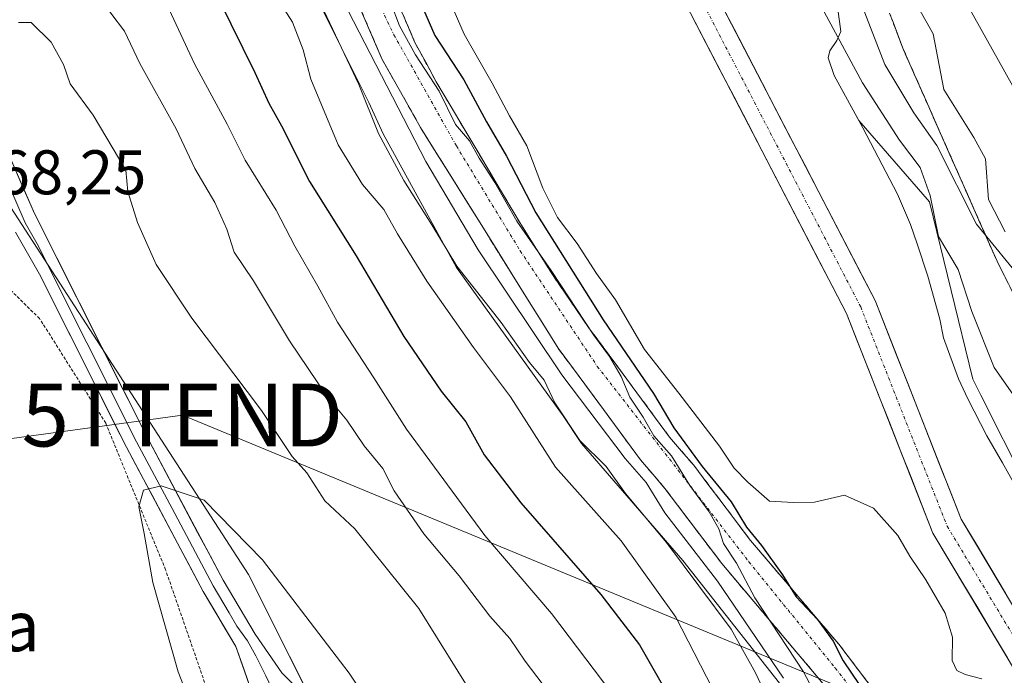
# Model space of a CAD drawing. Units: metres. Extents: x 606653 to 610077, y 4780163 to 4782531.
# Drawn here: x 607965 to 608122, y 4780601 to 4780705 of the extents above; entities that cross this region are included whole.
import ezdxf
from ezdxf.enums import TextEntityAlignment as Align

# ---------------------------------------------------------------- set-up
doc = ezdxf.new("R2010")
doc.units = ezdxf.units.M
doc.header["$MEASUREMENT"] = 0
for name, pattern in [('TRAZO_Y_PUNTO', [1, 0.5, -0.25, 0, -0.25]), ('TRAZOS', [0.75, 0.5, -0.25]), ('TRAZOSX2', [1.5, 1, -0.5])]:
    doc.linetypes.add(name, pattern=pattern)
doc.layers.get('0').update_dxf_attribs({"lineweight": 5})
for name, color, linetype, lineweight in [('Alambrada', 19, 'TRAZOS', 0), ('Arbolado forestal CxS', 92, 'Continuous', 0), ('Camino', 19, 'TRAZOSX2', 0), ('Camino Cxs', 19, 'Continuous', 0), ('Camino eje', 19, 'TRAZO_Y_PUNTO', 0), ('Corriente natural lineal', 142, 'Continuous', 13), ('Curva de nivel maestra', 36, 'Continuous', 30), ('Curva de nivel normal', 36, 'Continuous', 0), ('Explanada', 19, 'Continuous', 0), ('Explanada Cxs', 19, 'Continuous', 0), ('Layer 0', 7, 'Continuous', 0), ('Núcleo urbano CxS', 19, 'Continuous', 0), ('Pista', 135, 'Continuous', 13), ('Pista Cxs', 135, 'Continuous', 0), ('Pista eje', 135, 'TRAZO_Y_PUNTO', 0), ('Prado CxS', 92, 'Continuous', 0), ('Rótulo de punto de cota en terreno', 19, 'Continuous', 0), ('Suelo desnudo CxS', 43, 'Continuous', 0), ('Talud superficial', 39, 'TRAZOSX2', 0), ('Tendido', 6, 'Continuous', 0), ('Texto cartográfico', 19, 'Continuous', 0), ('Torre de tendido puntual', 7, 'Continuous', 0)]:
    doc.layers.add(name, color=color, linetype=linetype, lineweight=lineweight)
doc.styles.add('Arial', font='txt', dxfattribs={"height": 0.2})

# ---------------------------------------------------------------- blocks, each defined once
blk = doc.blocks.new('*U160')
at = {"layer": 'Núcleo urbano CxS', "color": 19, "linetype": 'Continuous', "lineweight": 0}
blk.add_polyline3d([(608125.7305, 4780631.1721, 117.8664), (608118.5541, 4780645.3845, 118.2543), (608117.2561, 4780647.9547, 118.1343), (608110.3907, 4780676.1683, 113.7006), (608099.1209, 4780689.1501, 117.5083), (608095.1701, 4780696.3201, 116.987), (608094.2201, 4780699.1301, 116.6147), (608094.4801, 4780700.2301, 116.0969), (608095.6401, 4780701.8801, 114.6496), (608096.2601, 4780703.3501, 113.6086), (608095.7501, 4780706.9001, 112.8316), (608094.4369, 4780709.8055, 112.8546), (608094.9725, 4780715.2317, 110.5222), (608069.2723, 4780786.1577, 107.8315), (608066.7651, 4780801.8255, 107.7586), (608053.8531, 4780856.0565, 109.6027)], dxfattribs=at)
blk = doc.blocks.new('*U161')
at = {"layer": 'Arbolado forestal CxS', "color": 92, "linetype": 'Continuous', "lineweight": 0}
for points in [[(608014.9687, 4780590.7641, 171.9324), (608001.9399, 4780616.8193, 170.7181), (607962.1927, 4780678.1789, 167.855), (607947.3623, 4780671.3033, 168.0877), (607946.8219, 4780671.0529, 168.0692), (607920.8585, 4780659.8299, 166.9777), (607885.1397, 4780628.8725, 164.1925), (607866.1369, 4780608.9767, 161.2151), (607855.2771, 4780599.3321, 158.7776)], [(607983.0401, 4780844.4001, 134.4035), (607983.2401, 4780836.5601, 134.0036), (607982.9101, 4780821.3301, 130.0528), (607981.5301, 4780809.0001, 129.5934), (607979.6401, 4780780.7001, 131.9701), (607979.9801, 4780769.3101, 135.7275), (607980.2301, 4780764.5701, 137.2357), (607980.9801, 4780763.0301, 137.5866), (607984.2101, 4780760.1601, 137.6624), (607985.7701, 4780759.6301, 137.3728), (607987.9801, 4780758.3001, 137.3877), (607992.5901, 4780747.9601, 140.2323), (608010.0201, 4780714.2801, 139.0033), (608021.0901, 4780692.0001, 138.1804), (608023.3501, 4780687.0201, 138.6014), (608035.0501, 4780665.7501, 140.4891), (608052.0601, 4780642.1001, 139.8429), (608054.9501, 4780637.6701, 141.3768), (608071.0801, 4780619.0201, 140.0849), (608088.4401, 4780597.0101, 134.6553)]]:
    blk.add_polyline3d(points, dxfattribs=at)
blk = doc.blocks.new('*U163')
at = {"layer": 'Prado CxS', "color": 92, "linetype": 'Continuous', "lineweight": 0}
blk.add_polyline3d([(607855.2771, 4780599.3321, 158.7776), (607866.1369, 4780608.9767, 161.2151), (607885.1397, 4780628.8725, 164.1925), (607920.8585, 4780659.8299, 166.9777), (607946.8219, 4780671.0529, 168.0692), (607947.3623, 4780671.3033, 168.0877), (607962.1927, 4780678.1789, 167.855), (608001.9399, 4780616.8193, 170.7181), (608014.9687, 4780590.7641, 171.9324)], dxfattribs=at)
blk = doc.blocks.new('*U266')
at = {"layer": 'Explanada Cxs', "color": 19, "linetype": 'Continuous', "lineweight": 0}
for points in [[(608095.7501, 4780706.9001, 113.7858), (608096.2601, 4780703.3501, 114.4947), (608095.6401, 4780701.8801, 115.3564), (608094.4801, 4780700.2301, 116.3888), (608094.2201, 4780699.1301, 116.7991), (608095.1701, 4780696.3201, 117.123), (608099.7601, 4780687.9901, 117.5561), (608105.2801, 4780677.4001, 117.1646), (608107.3601, 4780672.5901, 116.9864), (608108.4001, 4780669.5101, 116.8627), (608110.1201, 4780664.3301, 117.6241), (608112.0301, 4780657.5201, 118.2113), (608112.6201, 4780654.5201, 118.3978), (608114.9901, 4780647.9901, 118.7657), (608116.5001, 4780644.8201, 119.0828), (608119.5001, 4780638.9301, 119.4348), (608122.0201, 4780634.5901, 119.5388), (608124.7301, 4780629.7901, 118.8235)], [(608088.4401, 4780597.0101, 135.8075), (608071.0801, 4780619.0201, 139.0286), (608054.9501, 4780637.6701, 138.8533), (608052.0601, 4780642.1001, 138.4415), (608035.0501, 4780665.7501, 139.321), (608023.3501, 4780687.0201, 138.0581), (608021.0901, 4780692.0001, 138.573), (608010.0201, 4780714.2801, 138.5881), (607992.5901, 4780747.9601, 138.9613), (607987.9801, 4780758.3001, 134.8468), (607985.7701, 4780759.6301, 135.8506), (607984.2101, 4780760.1601, 136.2264), (607980.9801, 4780763.0301, 136.9495), (607980.2301, 4780764.5701, 136.8446), (607979.9801, 4780769.3101, 135.7113), (607979.6401, 4780780.7001, 133.0446), (607981.5301, 4780809.0001, 133.6907), (607982.9101, 4780821.3301, 134.6408), (607983.2401, 4780836.5601, 136.4611), (607983.0401, 4780844.4001, 136.2218)]]:
    blk.add_polyline3d(points, dxfattribs=at)
blk = doc.blocks.new('5TTEND')
blk.add_text('5TTEND', height=10).set_placement((0, 0), align=Align.MIDDLE_CENTER)

msp = doc.modelspace()

# ---------------------------------------------------------------- linework, layer by layer
at = {"layer": 'Alambrada', "color": 19, "linetype": 'TRAZOS', "lineweight": 0}
msp.add_polyline3d([(607999.36, 4780586.86, 170.46), (607988.73, 4780617.55, 170.34), (607979.19, 4780640.93, 169.05), (607968.66, 4780657.58, 168.21), (607960.53, 4780665.57, 168.01), (607954.46, 4780669.05, 168.1), (607949.87, 4780670.07, 168.15), (607946.51, 4780669.75, 168.16), (607934.19, 4780663.74, 167.68), (607905.23, 4780641.47, 165.65), (607878.58, 4780616.47, 163.03), (607855.53, 4780595.35, 158.55), (607841.71, 4780580.3, 154.59), (607838.78, 4780573.78, 153.21), (607836.9, 4780564.73, 151.87), (607836.71, 4780558.63, 151.49), (607836.62, 4780552.51, 151.14), (607837.62, 4780539.58, 150.36), (607839.19, 4780530.84, 149.67), (607841.12, 4780523.93, 149.31), (607842.05, 4780522.22, 149.22)], dxfattribs=at)
at = {"layer": 'Arbolado forestal CxS', "color": 92, "linetype": 'Continuous', "lineweight": 0}
for points in [[(607983.04, 4780844.4, 134.4), (607983.24, 4780836.56, 134), (607982.91, 4780821.33, 130.05), (607981.53, 4780809, 129.59), (607979.64, 4780780.7, 131.97), (607979.98, 4780769.31, 135.73), (607980.23, 4780764.57, 137.24), (607980.98, 4780763.03, 137.59), (607984.21, 4780760.16, 137.66), (607985.77, 4780759.63, 137.37), (607987.98, 4780758.3, 137.39), (607992.59, 4780747.96, 140.23), (608010.02, 4780714.28, 139), (608021.09, 4780692, 138.18), (608023.35, 4780687.02, 138.6), (608035.05, 4780665.75, 140.49), (608052.06, 4780642.1, 139.84), (608054.95, 4780637.67, 141.38), (608071.08, 4780619.02, 140.08), (608088.44, 4780597.01, 134.66)], [(607798.51, 4780463.31, 121.53), (607798.66, 4780463.09, 121.47), (607822.3, 4780449.73, 123.93), (607854.8, 4780457.98, 136.54), (607868.56, 4780477.48, 143.45), (607877.81, 4780497.01, 148.69), (607870.61, 4780521.68, 152.07), (607849.02, 4780540.18, 152.26), (607839.77, 4780557.66, 152.13), (607833.26, 4780567.43, 151.7), (607831.55, 4780569.99, 151.4), (607832.42, 4780571.26, 151.68), (607843.35, 4780587.24, 155.54), (607844.91, 4780589.52, 156.08), (607855.28, 4780599.33, 158.78), (607866.14, 4780608.98, 161.22), (607885.14, 4780628.87, 164.19), (607920.86, 4780659.83, 166.98), (607946.82, 4780671.05, 168.07), (607947.36, 4780671.3, 168.09), (607962.19, 4780678.18, 167.86), (608001.94, 4780616.82, 170.72), (608014.97, 4780590.76, 171.93)]]:
    msp.add_polyline3d(points, dxfattribs=at)
at = {"layer": 'Camino', "color": 19, "linetype": 'TRAZOSX2', "lineweight": 0}
for points in [[(608094.31, 4780598.37), (608077.28, 4780618.58), (608068.24, 4780630.53), (608064.35, 4780635.07), (608055.48, 4780647.15), (608051.22, 4780652.88), (608029.34, 4780688.01), (608023.17, 4780698.96), (608013.31, 4780721.95), (608006.32, 4780737.15), (607999.95, 4780750.48), (607992.51, 4780764.84), (607988.33, 4780773.85), (607986.95, 4780777.25), (607985.7, 4780782.1), (607985.25, 4780790.35), (607985.43, 4780795.35), (607986.24, 4780802.32), (607988.32, 4780816.48), (607989.46, 4780826.42), (607989.82, 4780833.28), (607989.76, 4780838.28), (607989.44, 4780847.32)], [(608018.68, 4780724.33), (608028.44, 4780701.56), (608031.83, 4780695.3), (608045.12, 4780672.9), (608050.42, 4780664.43), (608056.08, 4780656.19), (608063.04, 4780646.78), (608068.95, 4780638.72), (608072.82, 4780634.22), (608081.87, 4780622.24), (608095.94, 4780605.69), (608107.82, 4780590.03)]]:
    msp.add_lwpolyline(points, dxfattribs=at)
at = {"layer": 'Camino Cxs', "color": 19, "linetype": 'Continuous', "lineweight": 0}
for points in [[(608094.31, 4780598.37, 128.09), (608091.47, 4780601.74, 128.65), (608088.63, 4780605.11, 129.72), (608085.8, 4780608.48, 129.38), (608082.96, 4780611.84, 130.54), (608080.12, 4780615.21, 131.37), (608077.28, 4780618.58, 131.54), (608074.27, 4780622.56, 132.08), (608071.25, 4780626.55, 132.17), (608068.24, 4780630.53, 132.95), (608066.3, 4780632.8, 132.39), (608064.35, 4780635.07, 133.14), (608061.39, 4780639.1, 132.82), (608058.44, 4780643.12, 132.79), (608055.48, 4780647.15, 132.71), (608053.35, 4780650.02, 133.08), (608051.22, 4780652.88, 132.29), (608048.79, 4780656.78, 132.54), (608046.36, 4780660.69, 131.86), (608043.93, 4780664.59, 132.43), (608041.5, 4780668.49, 131.77), (608039.06, 4780672.4, 131.95), (608036.63, 4780676.3, 131.38), (608034.2, 4780680.2, 131.81), (608031.77, 4780684.11, 131.5), (608029.34, 4780688.01, 132.13), (608027.28, 4780691.66, 131.99), (608025.23, 4780695.31, 132.64), (608023.17, 4780698.96, 132.81), (608021.53, 4780702.79, 131.65), (608019.88, 4780706.62, 132.32)], [(608026.49, 4780706.11, 128.46), (608028.44, 4780701.56, 128.38), (608030.14, 4780698.43, 128.47), (608031.83, 4780695.3, 129.57), (608034.05, 4780691.57, 128.95), (608036.26, 4780687.83, 128.06), (608038.48, 4780684.1, 129.01), (608040.69, 4780680.37, 128.92), (608042.91, 4780676.63, 128.23), (608045.12, 4780672.9, 128.46), (608047.77, 4780668.67, 128.75), (608050.42, 4780664.43, 128.65), (608053.25, 4780660.31, 128.42), (608056.08, 4780656.19, 128.99), (608058.4, 4780653.05, 127.95), (608060.72, 4780649.92, 128.31), (608063.04, 4780646.78, 128.08), (608066, 4780642.75, 128.08), (608068.95, 4780638.72, 126.95), (608070.89, 4780636.47, 126.77), (608072.82, 4780634.22, 127.19), (608075.08, 4780631.23, 126.83), (608077.35, 4780628.23, 127.09), (608079.61, 4780625.24, 125.89), (608081.87, 4780622.24, 126.02), (608084.68, 4780618.93, 125.28), (608087.5, 4780615.62, 125.01), (608090.31, 4780612.31, 124.27), (608093.13, 4780609, 124.61), (608095.94, 4780605.69, 123.33), (608098.91, 4780601.78, 123.46), (608101.88, 4780597.86, 123.22)]]:
    msp.add_polyline3d(points, dxfattribs=at)
at = {"layer": 'Camino eje', "color": 19, "linetype": 'TRAZO_Y_PUNTO', "lineweight": 0}
msp.add_lwpolyline([(607992.48, 4780845.38), (607992.06, 4780836.7), (607990.58, 4780812.02), (607988.89, 4780789.37), (607988.89, 4780782.39), (607993.75, 4780767.78), (608007.51, 4780741.75), (608019.37, 4780714.86), (608025.08, 4780702.8), (608035.03, 4780685.1), (608045.19, 4780668.38), (608057.47, 4780649.97), (608071.65, 4780631.76), (608081.6, 4780618.85), (608095.35, 4780601.92), (608106.3, 4780587.92)], dxfattribs=at)
at = {"layer": 'Corriente natural lineal', "color": 142, "linetype": 'Continuous', "lineweight": 13}
msp.add_polyline3d([(608123.21, 4780662.59, 110.87), (608121.14, 4780666.71, 110.27), (608119.26, 4780670.96, 110.51), (608117.39, 4780675.2, 110.32), (608115.51, 4780679.45, 110.85), (608113.63, 4780683.69, 111.81), (608111.75, 4780687.94, 110.94), (608109.88, 4780692.18, 110.11), (608108, 4780696.43, 109.46), (608106.12, 4780700.67, 109), (608104.42, 4780705.22, 109.17)], dxfattribs=at)
at = {"layer": 'Curva de nivel maestra', "color": 36, "linetype": 'Continuous', "lineweight": 30}
for points in [[(607964.01, 4780762.34, 150), (607969.1, 4780749.32, 150), (607973.54, 4780744.1, 150), (607983.15, 4780734.26, 150), (607992.56, 4780718.8, 150), (607997.2, 4780708.47, 150), (608002.91, 4780696.81, 150), (608005.15, 4780691.93, 150), (608007.17, 4780688.29, 150), (608011.66, 4780679.44, 150), (608019.09, 4780667.56, 150), (608026.66, 4780654.74, 150), (608032.62, 4780646.04, 150), (608036.51, 4780641.16, 150), (608039.48, 4780635.89, 150), (608045.3, 4780628.22, 150), (608058.05, 4780613.63, 150), (608064.18, 4780605.63, 150), (608069.3, 4780596.66, 150)], [(608029.81, 4780706.83, 125), (608031.6, 4780702.71, 125), (608036.2, 4780695.64, 125), (608039.85, 4780688.96, 125), (608043.02, 4780683.47, 125), (608047.69, 4780674.44, 125), (608058.4, 4780657.39, 125), (608066.41, 4780645.65, 125), (608069.64, 4780640.18, 125), (608074.18, 4780634.03, 125), (608078.8, 4780628.4, 125), (608081.22, 4780624.35, 125), (608083.62, 4780621.42, 125), (608086.96, 4780616.76, 125), (608089.14, 4780613.27, 125), (608092.52, 4780609.65, 125), (608095.05, 4780606.18, 125), (608096.61, 4780603.08, 125), (608099.16, 4780599.29, 125)]]:
    msp.add_polyline3d(points, dxfattribs=at)
at = {"layer": 'Curva de nivel normal', "color": 36, "linetype": 'Continuous', "lineweight": 0}
for points in [[(608073.71, 4780921.96, 115), (608072.84, 4780909.29, 115), (608073.08, 4780901.68, 115), (608074.03, 4780894.43, 115), (608074.95, 4780890.03, 115), (608075.99, 4780886.77, 115), (608077.88, 4780874.47, 115), (608084.7, 4780842.28, 115), (608089.51, 4780811.89, 115), (608091.93, 4780778.66, 115), (608093.75, 4780764.97, 115), (608097.52, 4780753.4, 115), (608103.05, 4780741.12, 115), (608105.31, 4780732.66, 115), (608108.98, 4780720.88, 115), (608124.66, 4780692.83, 115)], [(608074.55, 4780855.68, 110), (608078.55, 4780834.8, 110), (608081.92, 4780813.27, 110), (608083.77, 4780781.03, 110), (608084.24, 4780767.66, 110), (608092.96, 4780742.24, 110), (608095.94, 4780733.06, 110), (608098.75, 4780720.21, 110), (608101.44, 4780714.96, 110), (608106.17, 4780710.53, 110), (608108.61, 4780707.12, 110), (608110.94, 4780702.98, 110), (608112.66, 4780694.1, 110), (608117.41, 4780686.44, 110), (608119.27, 4780683.04, 110), (608119.78, 4780676.56, 110), (608122.44, 4780671.4, 110)], [(608087.11, 4780600.31, 135), (608076.63, 4780615.76, 135), (608068.22, 4780626.62, 135), (608065.25, 4780631.46, 135), (608061.91, 4780635.3, 135), (608051.84, 4780648.63, 135), (608038.5, 4780668.52, 135), (608030.18, 4780682.63, 135), (608005.36, 4780730.8, 135), (607994.28, 4780751.06, 135), (607989.41, 4780757.86, 135), (607985.59, 4780761.98, 135), (607983.11, 4780766.64, 135), (607980.17, 4780774.7, 135), (607978.95, 4780785.65, 135), (607980.77, 4780801.62, 135), (607982.05, 4780811.94, 135), (607984.54, 4780826.96, 135), (607985.14, 4780839, 135), (607983.03, 4780852.43, 135)], [(607965.37, 4780742.14, 155), (607972.02, 4780735.15, 155), (607980.93, 4780723.71, 155), (607982.34, 4780720.89, 155), (607985.67, 4780714.66, 155), (607993.34, 4780698.16, 155), (607998.52, 4780688.54, 155), (608001.38, 4780682.84, 155), (608006.32, 4780674.85, 155), (608009.32, 4780669.1, 155), (608012.98, 4780662.76, 155), (608016.11, 4780657.02, 155), (608021.88, 4780648.17, 155), (608027.07, 4780639.98, 155), (608039.58, 4780623.04, 155), (608050.17, 4780610.62, 155), (608059.8, 4780597.92, 155)], [(608050.7, 4780596.8, 160), (608046.01, 4780603.03, 160), (608043.54, 4780606.63, 160), (608040.38, 4780610.17, 160), (608035.46, 4780616.58, 160), (608029.84, 4780623.3, 160), (608025.12, 4780630.14, 160), (608023.3, 4780633.69, 160), (608020.37, 4780637.31, 160), (608017.61, 4780641.38, 160), (608014.41, 4780645.23, 160), (608008.46, 4780654.03, 160), (608002.73, 4780663.62, 160), (607999.65, 4780668.16, 160), (607998.5, 4780671.84, 160), (607996.58, 4780676.08, 160), (607993.4, 4780681.51, 160), (607990.42, 4780687.8, 160), (607984.62, 4780698.22, 160), (607982.18, 4780703.39, 160), (607980, 4780706.24, 160), (607975.43, 4780713.33, 160), (607969.33, 4780723.24, 160), (607964.07, 4780729.13, 160)], [(608086.29, 4780593.43, 140), (608082.66, 4780601.12, 140), (608078.79, 4780608.09, 140), (608068.47, 4780621.93, 140), (608061.94, 4780629.73, 140), (608058.87, 4780634, 140), (608054.68, 4780638.14, 140), (608050.73, 4780644.18, 140), (608048.99, 4780647.8, 140), (608046.66, 4780650.6, 140), (608042.17, 4780656.99, 140), (608035.08, 4780665.95, 140), (608031.1, 4780672.54, 140), (608026.64, 4780679.59, 140), (608022.63, 4780687.09, 140), (608019.5, 4780694.9, 140), (608011.65, 4780711.55, 140)], [(608006.15, 4780709.15, 145), (608008.95, 4780704.8, 145), (608010.63, 4780700.38, 145), (608011.84, 4780695.72, 145), (608016.18, 4780685.28, 145), (608020.09, 4780678.96, 145), (608023.5, 4780674.95, 145), (608025.66, 4780671.11, 145), (608030.34, 4780663.57, 145), (608037.73, 4780653, 145), (608043.67, 4780645.11, 145), (608050.84, 4780633.89, 145), (608061.27, 4780622.2, 145), (608069.98, 4780610.02, 145), (608078.81, 4780592.87, 145)], [(608118.7, 4780600.17, 120), (608116.06, 4780600.86, 120), (608114.71, 4780601.51, 120), (608113.98, 4780603.11, 120), (608114.03, 4780606.83, 120), (608112.87, 4780610.67, 120), (608109.81, 4780615.94, 120), (608107.26, 4780619.73, 120), (608105.31, 4780623.04, 120), (608101.44, 4780627.36, 120), (608096.85, 4780629.45, 120), (608092.07, 4780628.36, 120), (608088.74, 4780628.3, 120), (608084.9, 4780628.49, 120), (608081.43, 4780631.54, 120), (608079.24, 4780633.77, 120), (608076.93, 4780637.28, 120), (608070.46, 4780645.72, 120), (608065, 4780652.64, 120), (608060.35, 4780660.56, 120), (608057.34, 4780664.76, 120), (608054.27, 4780669.53, 120), (608051.14, 4780673.7, 120), (608048.8, 4780678.36, 120), (608046.24, 4780685.12, 120), (608043.47, 4780689.88, 120), (608040.74, 4780695.1, 120), (608036.26, 4780702.88, 120), (608033.62, 4780709.08, 120)], [(608095.68, 4780591.15, 130), (608090.29, 4780601.28, 130), (608082.57, 4780613.11, 130), (608079.62, 4780618.61, 130), (608077.57, 4780621.74, 130), (608076.82, 4780624.08, 130), (608075.3, 4780626.8, 130), (608072.22, 4780631.02, 130), (608069.27, 4780635.73, 130), (608066.45, 4780638.9, 130), (608064.76, 4780641.88, 130), (608062.64, 4780645.09, 130), (608061.26, 4780648.38, 130), (608059.42, 4780651.55, 130), (608056.88, 4780655, 130), (608050.11, 4780665.23, 130), (608044.67, 4780673.12, 130), (608041.16, 4780679.28, 130), (608038.68, 4780683.13, 130), (608037.12, 4780685.93, 130), (608034.9, 4780688.53, 130), (608032.27, 4780693.81, 130), (608028.5, 4780699.59, 130), (608025.98, 4780704.24, 130), (608024.62, 4780707.74, 130)], [(608125.66, 4780663.06, 110), (608117.87, 4780672.61, 110), (608111.52, 4780685.18, 110), (608107.9, 4780690.36, 110), (608103.28, 4780698.07, 110), (608099.68, 4780707.27, 110)], [(608129.43, 4780637.24, 115), (608120.65, 4780649.82, 115), (608117.13, 4780658.71, 115), (608114.94, 4780665.42, 115), (608111.83, 4780670.68, 115), (608110.48, 4780677.18, 115), (608108.88, 4780681.68, 115), (608105.6, 4780686.04, 115), (608099.68, 4780695.14, 115), (608093.6, 4780706.48, 115)], [(607965.32, 4780704.74, 165), (607967.3, 4780704.75, 165), (607970.5, 4780701.64, 165), (607972.49, 4780698.05, 165), (607973.52, 4780695, 165), (607977.17, 4780690.02, 165), (607982.37, 4780681.22, 165), (607982.69, 4780677.81, 165), (607984.26, 4780672.88, 165), (607987.23, 4780666.2, 165), (607992.92, 4780657.65, 165), (608003.98, 4780642.92, 165), (608008.86, 4780635.64, 165), (608011.21, 4780633.01, 165), (608014.06, 4780628.56, 165), (608018.85, 4780624.07, 165), (608029.05, 4780611.42, 165), (608038.25, 4780596.64, 165)], [(607996.65, 4780586.08, 170), (607990.72, 4780601.33, 170), (607986.68, 4780615.54, 170), (607985.3, 4780623.33, 170), (607984.46, 4780627.61, 170), (607985.2, 4780630.23, 170), (607988.01, 4780630.93, 170), (607994.84, 4780628.67, 170), (608004.14, 4780619.14, 170), (608017.94, 4780601.11, 170), (608022.78, 4780593.85, 170)]]:
    msp.add_polyline3d(points, dxfattribs=at)
at = {"layer": 'Explanada', "color": 19, "linetype": 'Continuous', "lineweight": 0}
for points in [[(608088.44, 4780597.01, 135.81), (608071.08, 4780619.02, 139.03), (608054.95, 4780637.67, 138.85), (608052.06, 4780642.1, 138.44), (608035.05, 4780665.75, 139.32), (608023.35, 4780687.02, 138.06), (608021.09, 4780692, 138.57), (608010.02, 4780714.28, 138.59), (607992.59, 4780747.96, 138.96), (607987.98, 4780758.3, 134.85), (607985.77, 4780759.63, 135.85), (607984.21, 4780760.16, 136.23), (607980.98, 4780763.03, 136.95), (607980.23, 4780764.57, 136.84), (607979.98, 4780769.31, 135.71), (607979.64, 4780780.7, 133.04), (607981.53, 4780809, 133.69), (607982.91, 4780821.33, 134.64), (607983.24, 4780836.56, 136.46), (607983.04, 4780844.4, 136.22)], [(608095.75, 4780706.9, 113.79), (608096.26, 4780703.35, 114.49), (608095.64, 4780701.88, 115.36), (608094.48, 4780700.23, 116.39), (608094.22, 4780699.13, 116.8), (608095.17, 4780696.32, 117.12), (608099.76, 4780687.99, 117.56), (608105.28, 4780677.4, 117.16), (608107.36, 4780672.59, 116.99), (608108.4, 4780669.51, 116.86), (608110.12, 4780664.33, 117.62), (608112.03, 4780657.52, 118.21), (608112.62, 4780654.52, 118.4), (608114.99, 4780647.99, 118.77), (608116.5, 4780644.82, 119.08), (608119.5, 4780638.93, 119.43), (608122.02, 4780634.59, 119.54), (608124.73, 4780629.79, 118.82)]]:
    msp.add_polyline3d(points, dxfattribs=at)
at = {"layer": 'Layer 0', "linetype": 'Continuous', "lineweight": 0}
for points in [[(607957.97, 4780699.33), (607963.84, 4780683.45), (607967.85, 4780674.31), (607985.71, 4780638.8), (607997.88, 4780615.89), (608002.99, 4780607.32), (608007.21, 4780601.16), (608014.28, 4780594.08), (608020.38, 4780585.13), (608042.2, 4780546.57), (608042.82, 4780545.48), (608052.31, 4780527.91), (608056.52, 4780521.71), (608064.14, 4780513.95), (608071.19, 4780506.93), (608084.29, 4780494.17), (608105.97, 4780474.17), (608116.79, 4780465.36)], [(607963.55, 4780679.36), (607966.34, 4780672.85), (607968.25, 4780669.48), (607984.1, 4780637.96), (607990.18, 4780626.51), (607996.3, 4780615), (607998.85, 4780610.72), (608000.06, 4780608.6), (608001.78, 4780606.22), (608003.1, 4780603.84), (608004.69, 4780600.66), (608006.09, 4780597.76), (608006.27, 4780597.22)], [(608002.93, 4780595.57), (608002.41, 4780598.21), (607999.92, 4780605.36), (607994.71, 4780614.11), (607982.48, 4780637.12), (607968.64, 4780664.65), (607964.82, 4780671.38)]]:
    msp.add_lwpolyline(points, dxfattribs=at)
for points in [[(607963.84, 4780683.45, 167.27), (607965.85, 4780678.88, 167.44), (607967.85, 4780674.31, 167.63), (607970.08, 4780669.87, 167.73), (607972.32, 4780665.43, 167.91), (607974.55, 4780660.99, 168.03), (607976.78, 4780656.56, 168.24), (607979.01, 4780652.12, 168.48), (607981.25, 4780647.68, 168.76), (607983.48, 4780643.24, 169.09), (607985.71, 4780638.8, 169.43), (607987.74, 4780634.98, 169.63), (607989.77, 4780631.16, 169.88), (607991.8, 4780627.35, 170.15), (607993.82, 4780623.53, 170.4), (607995.85, 4780619.71, 170.61), (607997.88, 4780615.89, 170.76), (608000.44, 4780611.61, 170.97), (608002.99, 4780607.32, 171.15), (608005.1, 4780604.24, 171.3), (608007.21, 4780601.16, 171.44), (608009.57, 4780598.8, 171.49)], [(608002.41, 4780598.21, 171.48), (608001.17, 4780601.79, 171.36), (607999.92, 4780605.36, 171.21), (607998.18, 4780608.28, 171.06), (607996.45, 4780611.19, 170.95), (607994.71, 4780614.11, 170.83), (607992.67, 4780617.95, 170.66), (607990.63, 4780621.78, 170.44), (607988.6, 4780625.62, 170.18), (607986.56, 4780629.45, 170.04), (607984.52, 4780633.29, 169.66), (607982.48, 4780637.12, 169.48), (607980.5, 4780641.05, 169.17), (607978.53, 4780644.99, 168.87), (607976.55, 4780648.92, 168.77), (607974.57, 4780652.85, 168.48), (607972.59, 4780656.78, 168.31), (607970.62, 4780660.72, 168.23), (607968.64, 4780664.65, 168.07), (607966.73, 4780668.02, 168.01), (607964.82, 4780671.38, 167.87)]]:
    msp.add_polyline3d(points, dxfattribs=at)
at = {"layer": 'Núcleo urbano CxS', "color": 19, "linetype": 'Continuous', "lineweight": 0}
msp.add_polyline3d([(608053.85, 4780856.06, 109.6), (608066.77, 4780801.83, 107.76), (608069.27, 4780786.16, 107.83), (608094.97, 4780715.23, 110.52), (608094.44, 4780709.81, 112.85), (608095.75, 4780706.9, 112.83), (608096.26, 4780703.35, 113.61), (608095.64, 4780701.88, 114.65), (608094.48, 4780700.23, 116.1), (608094.22, 4780699.13, 116.61), (608095.17, 4780696.32, 116.99), (608099.12, 4780689.15, 117.51), (608110.39, 4780676.17, 113.7), (608117.26, 4780647.95, 118.13), (608118.55, 4780645.38, 118.25), (608125.73, 4780631.17, 117.87)], dxfattribs=at)
at = {"layer": 'Pista', "color": 135, "linetype": 'Continuous', "lineweight": 13}
for points in [[(607934.89, 4780998.8), (607941.34, 4780977.11), (607958.43, 4780956.16), (607988.09, 4780929.68), (608011.47, 4780902.14), (608022.91, 4780867.83), (608030.82, 4780825.61), (608041.45, 4780780.47), (608047.34, 4780762.8), (608068.05, 4780714.46), (608097.14, 4780658.4), (608110.92, 4780623.41), (608129.93, 4780591.59)], [(608134.23, 4780594.15), (608115.43, 4780625.62), (608101.7, 4780660.48), (608072.57, 4780716.6), (608052.01, 4780764.58), (608046.26, 4780781.83), (608035.72, 4780826.65), (608027.76, 4780869.09), (608015.91, 4780904.64), (607991.67, 4780933.18), (607962.06, 4780959.63), (607946.34, 4780978.89), (607947.99, 4780996.55)]]:
    msp.add_lwpolyline(points, dxfattribs=at)
at = {"layer": 'Pista Cxs', "color": 135, "linetype": 'Continuous', "lineweight": 0}
for points in [[(608077.05, 4780707.97, 117.29), (608079.3, 4780703.65, 117.49), (608081.54, 4780699.33, 117.61), (608083.78, 4780695.02, 117.8), (608086.02, 4780690.7, 117.97), (608088.26, 4780686.38, 118.15), (608090.5, 4780682.06, 118.34), (608092.74, 4780677.75, 118.47), (608094.98, 4780673.43, 118.58), (608097.22, 4780669.11, 118.68), (608099.46, 4780664.8, 118.75), (608101.7, 4780660.48, 118.85), (608103.41, 4780656.12, 118.98), (608105.13, 4780651.76, 119.08), (608106.85, 4780647.41, 119.18), (608108.56, 4780643.05, 119.29), (608110.28, 4780638.69, 119.42), (608111.99, 4780634.34, 119.54), (608113.71, 4780629.98, 119.63), (608115.43, 4780625.62, 119.72), (608117.78, 4780621.69, 119.76), (608120.13, 4780617.76, 119.8), (608122.48, 4780613.82, 119.79)], [(608122.81, 4780603.52, 119.88), (608120.43, 4780607.5, 119.84), (608118.05, 4780611.48, 119.83), (608115.68, 4780615.45, 119.84), (608113.3, 4780619.43, 119.86), (608110.92, 4780623.41, 119.8), (608109.2, 4780627.78, 119.69), (608107.48, 4780632.16, 119.59), (608105.76, 4780636.53, 119.46), (608104.03, 4780640.91, 119.33), (608102.31, 4780645.28, 119.23), (608100.59, 4780649.66, 119.12), (608098.86, 4780654.03, 119.04), (608097.14, 4780658.4, 119), (608094.9, 4780662.72, 118.88), (608092.66, 4780667.03, 118.77), (608090.43, 4780671.34, 118.65), (608088.19, 4780675.65, 118.54), (608085.95, 4780679.97, 118.38), (608083.71, 4780684.28, 118.2), (608081.48, 4780688.59, 118.01), (608079.24, 4780692.9, 117.86), (608077, 4780697.21, 117.65), (608074.76, 4780701.53, 117.53), (608072.53, 4780705.84, 117.36)]]:
    msp.add_polyline3d(points, dxfattribs=at)
at = {"layer": 'Pista eje', "color": 135, "linetype": 'TRAZO_Y_PUNTO', "lineweight": 0}
msp.add_lwpolyline([(607941.99, 4780997.61), (607943.84, 4780978), (607960.25, 4780957.89), (607989.88, 4780931.43), (608013.69, 4780903.39), (608025.33, 4780868.46), (608033.27, 4780826.13), (608043.85, 4780781.15), (608049.68, 4780763.69), (608070.31, 4780715.53), (608099.42, 4780659.44), (608113.18, 4780624.52), (608132.22, 4780592.96)], dxfattribs=at)
at = {"layer": 'Prado CxS', "color": 92, "linetype": 'Continuous', "lineweight": 0}
msp.add_polyline3d([(607798.51, 4780463.31, 121.53), (607798.66, 4780463.09, 121.47), (607822.3, 4780449.73, 123.93), (607854.8, 4780457.98, 136.54), (607868.56, 4780477.48, 143.45), (607877.81, 4780497.01, 148.69), (607870.61, 4780521.68, 152.07), (607849.02, 4780540.18, 152.26), (607839.77, 4780557.66, 152.13), (607833.26, 4780567.43, 151.7), (607831.55, 4780569.99, 151.4), (607832.42, 4780571.26, 151.68), (607843.35, 4780587.24, 155.54), (607844.91, 4780589.52, 156.08), (607855.28, 4780599.33, 158.78), (607866.14, 4780608.98, 161.22), (607885.14, 4780628.87, 164.19), (607920.86, 4780659.83, 166.98), (607946.82, 4780671.05, 168.07), (607947.36, 4780671.3, 168.09), (607962.19, 4780678.18, 167.86), (608001.94, 4780616.82, 170.72), (608014.97, 4780590.76, 171.93)], dxfattribs=at)
at = {"layer": 'Suelo desnudo CxS', "color": 43, "linetype": 'Continuous', "lineweight": 0}
for points in [[(608053.85, 4780856.06, 109.6), (608066.77, 4780801.83, 107.76), (608069.27, 4780786.16, 107.83), (608094.97, 4780715.23, 110.52), (608094.44, 4780709.81, 112.85), (608095.75, 4780706.9, 112.83), (608096.26, 4780703.35, 113.61), (608095.64, 4780701.88, 114.65), (608094.48, 4780700.23, 116.1), (608094.22, 4780699.13, 116.61), (608095.17, 4780696.32, 116.99), (608099.12, 4780689.15, 117.51), (608110.39, 4780676.17, 113.7), (608117.26, 4780647.95, 118.13), (608118.55, 4780645.38, 118.25), (608125.73, 4780631.17, 117.87)], [(608053.85, 4780856.06, 109.6), (608066.77, 4780801.83, 107.76), (608069.27, 4780786.16, 107.83), (608094.97, 4780715.23, 110.52), (608094.44, 4780709.81, 112.85), (608095.75, 4780706.9, 112.83), (608096.26, 4780703.35, 113.61), (608095.64, 4780701.88, 114.65), (608094.48, 4780700.23, 116.1), (608094.22, 4780699.13, 116.61), (608095.17, 4780696.32, 116.99), (608099.12, 4780689.15, 117.51), (608110.39, 4780676.17, 113.7), (608117.26, 4780647.95, 118.13), (608118.55, 4780645.38, 118.25), (608125.73, 4780631.17, 117.87)], [(608088.44, 4780597.01, 134.66), (608071.08, 4780619.02, 140.08), (608054.95, 4780637.67, 141.38), (608052.06, 4780642.1, 139.84), (608035.05, 4780665.75, 140.49), (608023.35, 4780687.02, 138.6), (608021.09, 4780692, 138.18), (608010.02, 4780714.28, 139), (607992.59, 4780747.96, 140.23), (607987.98, 4780758.3, 137.39), (607985.77, 4780759.63, 137.37), (607984.21, 4780760.16, 137.66), (607980.98, 4780763.03, 137.59), (607980.23, 4780764.57, 137.24), (607979.98, 4780769.31, 135.73), (607979.64, 4780780.7, 131.97), (607981.53, 4780809, 129.59), (607982.91, 4780821.33, 130.05), (607983.24, 4780836.56, 134), (607983.04, 4780844.4, 134.4)], [(607983.04, 4780844.4, 134.4), (607983.24, 4780836.56, 134), (607982.91, 4780821.33, 130.05), (607981.53, 4780809, 129.59), (607979.64, 4780780.7, 131.97), (607979.98, 4780769.31, 135.73), (607980.23, 4780764.57, 137.24), (607980.98, 4780763.03, 137.59), (607984.21, 4780760.16, 137.66), (607985.77, 4780759.63, 137.37), (607987.98, 4780758.3, 137.39), (607992.59, 4780747.96, 140.23), (608010.02, 4780714.28, 139), (608021.09, 4780692, 138.18), (608023.35, 4780687.02, 138.6), (608035.05, 4780665.75, 140.49), (608052.06, 4780642.1, 139.84), (608054.95, 4780637.67, 141.38), (608071.08, 4780619.02, 140.08), (608088.44, 4780597.01, 134.66)]]:
    msp.add_polyline3d(points, dxfattribs=at)
at = {"layer": 'Talud superficial', "color": 39, "linetype": 'TRAZOSX2', "lineweight": 0}
for points in [[(608042.03, 4781000.74, 100.08), (608044.45, 4780989.38, 101.72), (608048.92, 4780972.74, 102.2), (608051.82, 4780957.4, 102.54), (608052.42, 4780942.84, 104.27), (608052.21, 4780934.38, 102.9), (608053.82, 4780904.81, 103.87), (608056.03, 4780890.94, 105.09), (608059.26, 4780873.91, 105), (608071.43, 4780817.65, 105.78), (608078.06, 4780783.65, 106.88), (608083.32, 4780765.05, 110.27), (608089.35, 4780745.29, 108.78), (608106.12, 4780700.67, 108.57), (608121.14, 4780666.71, 110.14), (608143.88, 4780621.43, 111.36), (608147.1, 4780617.01, 111.15), (608148.92, 4780615.61, 111.07), (608160.94, 4780614.73, 119.94)], [(608122.89, 4780663.23, 110.56), (608122.01, 4780664.97, 110.38), (608121.14, 4780666.71, 110.14), (608120.35, 4780668.5, 110.24), (608119.56, 4780670.28, 110.35), (608118.77, 4780672.07, 110.28), (608117.98, 4780673.86, 109.93), (608117.19, 4780675.65, 109.57), (608116.4, 4780677.43, 109.81), (608115.61, 4780679.22, 110.66), (608114.82, 4780681.01, 111.24), (608114.03, 4780682.8, 111.57), (608113.23, 4780684.58, 111.68), (608112.44, 4780686.37, 111.43), (608111.65, 4780688.16, 110.82), (608110.86, 4780689.95, 110.02), (608110.07, 4780691.73, 109.52), (608109.28, 4780693.52, 109.56), (608108.49, 4780695.31, 109.33), (608107.7, 4780697.1, 109.1), (608106.91, 4780698.88, 108.9), (608106.12, 4780700.67, 108.57), (608105.42, 4780702.53, 108.69), (608104.72, 4780704.39, 108.63), (608104.02, 4780706.25, 108.79)]]:
    msp.add_polyline3d(points, dxfattribs=at)
at = {"layer": 'Tendido', "color": 6, "linetype": 'Continuous', "lineweight": 0}
msp.add_polyline3d([(608146.21, 4780578.16, 123.48), (607991.39, 4780642.22, 168.57), (607879.53, 4780626.9, 165.07)], dxfattribs=at)

# ---------------------------------------------------------------- block references
at = {"layer": 'Arbolado forestal CxS', "color": 92, "linetype": 'Continuous', "lineweight": 0}
msp.add_blockref('*U161', (0, 0), dxfattribs=at)
at = {"layer": 'Explanada Cxs', "color": 19, "linetype": 'Continuous', "lineweight": 0}
msp.add_blockref('*U266', (0, 0), dxfattribs=at)
at = {"layer": 'Núcleo urbano CxS', "color": 19, "linetype": 'Continuous', "lineweight": 0}
msp.add_blockref('*U160', (0, 0), dxfattribs=at)
at = {"layer": 'Prado CxS', "color": 92, "linetype": 'Continuous', "lineweight": 0}
msp.add_blockref('*U163', (0, 0), dxfattribs=at)
at = {"layer": 'Torre de tendido puntual', "linetype": 'Continuous', "lineweight": 0}
msp.add_blockref('5TTEND', (607991.39, 4780642.22, 168.57), dxfattribs=at)

# ---------------------------------------------------------------- texts
at = {"layer": 'Rótulo de punto de cota en terreno', "color": 19, "linetype": 'Continuous', "lineweight": 0, "style": 'Arial'}
msp.add_text('168,25', height=7, dxfattribs=at).set_placement((607956.51, 4780675.21), align=Align.BOTTOM_LEFT)
at = {"layer": 'Texto cartográfico', "color": 19, "linetype": 'Continuous', "lineweight": 0, "style": 'Arial'}
msp.add_text('Zubizargaña', height=8, dxfattribs=at).set_placement((607936.91, 4780608.59), align=Align.MIDDLE_CENTER)

doc.saveas('drawing.dxf')
